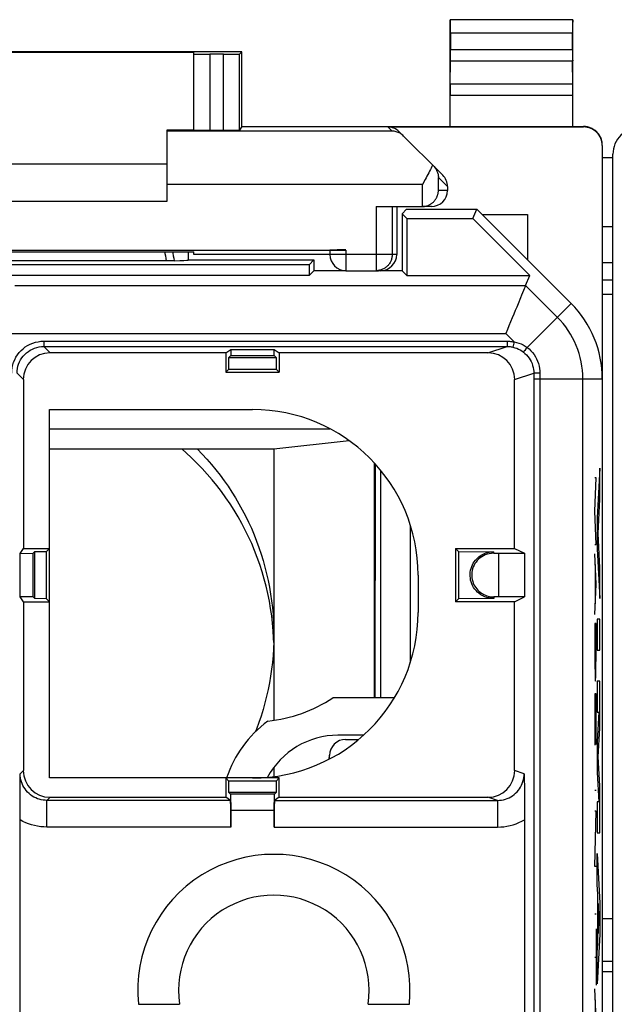
# Model space of a CAD drawing. Units: millimetres. Extents: x -20.5 to 24.3, y -24.5 to 24.5.
# Drawn here: x -9.1 to 2, y 6 to 24.4 of the extents above; entities that cross this region are included whole.
import ezdxf

# ---------------------------------------------------------------- set-up
doc = ezdxf.new("R2010")
doc.units = ezdxf.units.MM
doc.header["$LTSCALE"] = 16.335
for name, color, linetype in [('218140000', 7, 'CONTINUOUS'), ('218140080', 7, 'CONTINUOUS'), ('268', 7, 'CONTINUOUS'), ('284', 7, 'CONTINUOUS'), ('ASSI', 7, 'CONTINUOUS'), ('RACCORDO', 7, 'CONTINUOUS')]:
    doc.layers.add(name, color=color, linetype=linetype)

msp = doc.modelspace()

# ---------------------------------------------------------------- linework, layer by layer
at = {"layer": '218140000', "color": 7, "linetype": 'CONTINUOUS'}
for p, q in [((-1.925, 20.764), (-1.839, 20.85)), ((-1.839, 20.85), (-0.525, 20.85)), ((-0.597, 20.675), (-0.525, 20.85)), ((1.239, 19.086), (-0.525, 20.85)), ((-1.925, 20.764), (-1.925, 19.7)), ((-1.836, 20.675), (-1.925, 20.764)), ((-1.836, 20.675), (-1.836, 19.611)), ((-1.836, 20.675), (-0.597, 20.675)), ((0.467, 19.611), (-0.597, 20.675)), ((-5.928, 20.053), (-5.928, 19.897)), ((-5.925, 19.9), (-5.925, 20.053)), ((-3.664, 19.811), (-14.986, 19.811)), ((-6.324, 19.885), (-12.326, 19.885)), ((-6.287, 19.885), (-6.324, 19.885)), ((-6.252, 19.886), (-6.287, 19.885)), ((-6.22, 19.886), (-6.252, 19.886)), ((-6.191, 19.886), (-6.22, 19.886)), ((-5.925, 19.9), (-5.928, 19.897)), ((-5.925, 19.9), (-3.575, 19.9)), ((-3.575, 19.9), (-3.664, 19.811)), ((-3.664, 19.811), (-3.664, 19.611)), ((-3.575, 19.9), (-3.575, 19.7)), ((-3.664, 19.611), (-14.986, 19.611)), ((-3.575, 19.7), (-3.664, 19.611)), ((-2.975, 19.7), (-3.575, 19.7)), ((-1.925, 19.7), (-2.368, 19.7)), ((-1.925, 19.7), (-1.836, 19.611)), ((-1.836, 19.611), (0.467, 19.611)), ((0.389, 19.422), (0.467, 19.611)), ((-8.634, 18.279), (0.043, 18.279)), ((-5.225, 18.161), (-8.516, 18.161)), ((-5.225, 18.161), (-5.132, 18.222)), ((-5.225, 18.161), (-5.225, 17.8)), ((-5.168, 17.857), (-5.166, 18.075)), ((-5.166, 18.075), (-5.132, 18.109)), ((-5.166, 18.075), (-4.284, 18.075)), ((-5.132, 18.222), (-5.132, 18.109)), ((-5.132, 18.222), (-4.318, 18.222)), ((-5.132, 18.109), (-4.318, 18.109)), ((-4.318, 18.109), (-4.318, 18.222)), ((-4.318, 18.222), (-4.225, 18.161)), ((-4.318, 18.109), (-4.284, 18.075)), ((-4.284, 18.075), (-4.282, 17.857)), ((-4.225, 18.161), (-4.225, 17.8)), ((-0.316, 18.161), (-4.225, 18.161)), ((-5.168, 17.857), (-5.225, 17.8)), ((-5.225, 17.8), (-4.225, 17.8)), ((-5.168, 17.857), (-4.282, 17.857)), ((-4.282, 17.857), (-4.225, 17.8)), ((-9.016, 17.661), (-9.016, 14.5)), ((0.184, 14.5), (0.184, 17.661)), ((1.825, 17.672), (1.825, -17.672)), ((-8.525, 10.2), (-8.525, 17.1)), ((-8.525, 17.1), (-4.725, 17.1)), ((-9.078, 14.406), (-9.016, 14.5)), ((-9.078, 14.406), (-8.832, 14.409)), ((-9.078, 13.594), (-9.078, 14.406)), ((-9.016, 14.5), (-8.525, 14.5)), ((-8.832, 14.409), (-8.8, 14.441)), ((-8.832, 13.591), (-8.832, 14.409)), ((-8.8, 14.441), (-8.582, 14.443)), ((-8.8, 13.559), (-8.8, 14.441)), ((-8.582, 14.443), (-8.525, 14.5)), ((-8.582, 13.557), (-8.582, 14.443)), ((-0.925, 14.5), (-0.925, 13.5)), ((-0.868, 14.443), (-0.925, 14.5)), ((-0.925, 14.5), (0.184, 14.5)), ((-0.868, 14.443), (-0.868, 13.557)), ((-0.868, 14.443), (-0.209, 14.437)), ((-0.209, 14.407), (-0.116, 14.407)), ((-0.116, 14.407), (-0.116, 13.593)), ((-0.116, 14.407), (0.37, 14.407)), ((0.184, 14.5), (0.37, 14.407)), ((0.37, 14.407), (0.37, 13.593)), ((-1.625, 14), (-1.625, 13.3)), ((-9.016, 13.5), (-9.078, 13.594)), ((-8.832, 13.591), (-9.078, 13.594)), ((-9.016, 13.5), (-9.016, 10.339)), ((-9.016, 13.5), (-8.525, 13.5)), ((-8.8, 13.559), (-8.832, 13.591)), ((-8.582, 13.557), (-8.8, 13.559)), ((-8.582, 13.557), (-8.525, 13.5)), ((-0.868, 13.557), (-0.925, 13.5)), ((0.184, 13.5), (-0.925, 13.5)), ((-0.209, 13.563), (-0.868, 13.557)), ((-0.116, 13.593), (-0.209, 13.593)), ((0.37, 13.593), (-0.116, 13.593)), ((0.184, 13.5), (0.37, 13.593)), ((0.184, 10.339), (0.184, 13.5)), ((-9.076, 9.993), (-9.075, 10.165)), ((-9.075, 10.165), (-9.075, 10.28)), ((-4.225, 10.2), (-8.525, 10.2)), ((-5.225, 10.2), (-5.225, 9.839)), ((-5.168, 10.143), (-5.225, 10.2)), ((-5.166, 9.925), (-5.168, 10.143)), ((-4.282, 10.143), (-5.168, 10.143)), ((-4.282, 10.143), (-4.284, 9.925)), ((-4.282, 10.143), (-4.225, 10.2)), ((-4.225, 9.839), (-4.225, 10.2)), ((0.362, 10.28), (0.364, 10.161)), ((0.364, 10.161), (0.366, 10.051)), ((-9.077, 9.877), (-9.076, 9.993)), ((0.366, 10.051), (0.367, 9.979)), ((0.367, 9.979), (0.368, 9.905)), ((-9.077, 9.759), (-9.077, 9.877)), ((-5.136, 9.78), (-8.575, 9.78)), ((-8.516, 9.839), (-5.225, 9.839)), ((-5.136, 9.78), (-5.225, 9.839)), ((-5.134, 9.894), (-5.166, 9.925)), ((-4.284, 9.925), (-5.166, 9.925)), ((-5.134, 9.894), (-5.132, 9.591)), ((-4.316, 9.894), (-5.134, 9.894)), ((-4.318, 9.591), (-4.316, 9.894)), ((-4.284, 9.925), (-4.316, 9.894)), ((-4.225, 9.839), (-4.314, 9.78)), ((-4.314, 9.78), (-0.138, 9.78)), ((-4.225, 9.839), (-0.316, 9.839)), ((0.368, 9.905), (0.368, 9.826)), ((0.368, 9.826), (0.369, 9.742)), ((-9.077, 9.641), (-9.077, 9.759)), ((-9.077, 9.527), (-9.077, 9.641)), ((-5.132, 9.591), (-5.132, 9.28)), ((-4.318, 9.591), (-5.132, 9.591)), ((-4.318, 9.28), (-4.318, 9.591)), ((0.369, 9.742), (0.37, 9.653)), ((0.37, 9.653), (0.37, 9.561)), ((-9.077, -5.725), (-9.077, 9.527)), ((0.37, 9.561), (0.37, 9.467)), ((0.37, 9.467), (0.37, -5.426)), ((-6.862, 5.965), (-6.092, 5.965)), ((-2.558, 5.965), (-1.788, 5.965))]:
    msp.add_line(p, q, dxfattribs=at)
at = {"layer": '218140000', "color": 250, "linetype": 'CONTINUOUS'}
for p, q in [((-9.173, 19.422), (0.389, 19.422)), ((0.982, 18.829), (0.389, 19.422)), ((0.417, 18.263), (1.239, 19.086)), ((-9.468, 18.522), (0.016, 18.522)), ((0.173, 18.365), (0.016, 18.522)), ((-8.634, 18.379), (-8.634, 18.279)), ((-8.634, 18.379), (0.043, 18.379)), ((-8.634, 18.279), (-8.516, 18.161)), ((-0.316, 18.161), (0.043, 18.279)), ((0.043, 18.379), (0.043, 18.279)), ((0.173, 18.365), (0.152, 18.268)), ((0.417, 18.263), (0.394, 18.234)), ((-9.134, 17.779), (-9.016, 17.661)), ((0.184, 17.661), (0.543, 17.78)), ((0.543, 17.78), (0.543, 17.672)), ((0.6, 17.781), (0.57, 17.78)), ((0.654, 17.725), (0.653, 17.689)), ((0.654, 17.781), (0.654, 17.725)), ((0.543, 17.672), (0.543, -5.598)), ((0.543, 17.672), (1.825, 17.672)), ((0.653, 17.689), (0.653, -5.598)), ((1.462, -11.118), (1.462, 17.672)), ((-0.209, 14.407), (-0.209, 14.437)), ((-0.209, 13.593), (-0.209, 13.563)), ((-9.075, 10.28), (-9.016, 10.339)), ((0.362, 10.28), (0.184, 10.339)), ((-8.575, 9.78), (-8.516, 9.839)), ((-8.575, 9.28), (-8.575, 9.78)), ((-0.138, 9.78), (-0.316, 9.839)), ((-0.138, 9.78), (-0.138, 9.28)), ((-5.132, 9.28), (-8.575, 9.28)), ((-4.318, 9.28), (-0.138, 9.28))]:
    msp.add_line(p, q, dxfattribs=at)
for points in [[(-6.371, 20.053), (-6.365, 20.02), (-6.357, 19.975), (-6.35, 19.93), (-6.343, 19.885)], [(-6.225, 20.053), (-6.219, 20.026), (-6.21, 19.979), (-6.2, 19.933), (-6.191, 19.886)], [(-9.234, 17.779), (-9.232, 17.832), (-9.225, 17.884), (-9.214, 17.934), (-9.198, 17.984), (-9.178, 18.033), (-9.154, 18.079), (-9.126, 18.123), (-9.094, 18.165), (-9.059, 18.204), (-9.02, 18.239), (-8.979, 18.271), (-8.935, 18.299), (-8.888, 18.323), (-8.84, 18.343), (-8.79, 18.359), (-8.739, 18.37), (-8.687, 18.377), (-8.634, 18.379)], [(-9.134, 17.779), (-9.133, 17.823), (-9.127, 17.866), (-9.117, 17.909), (-9.104, 17.951), (-9.088, 17.991), (-9.067, 18.03), (-9.044, 18.066), (-9.017, 18.101), (-8.988, 18.133), (-8.956, 18.163), (-8.921, 18.189), (-8.885, 18.212), (-8.846, 18.233), (-8.806, 18.249), (-8.764, 18.262), (-8.721, 18.272), (-8.678, 18.278), (-8.634, 18.279)], [(0.043, 18.379), (0.065, 18.379), (0.087, 18.378), (0.108, 18.376), (0.13, 18.373), (0.152, 18.37), (0.173, 18.365)], [(0.043, 18.279), (0.061, 18.279), (0.08, 18.278), (0.098, 18.277), (0.116, 18.274), (0.134, 18.271), (0.152, 18.268)], [(0.152, 18.268), (0.187, 18.258), (0.222, 18.247), (0.255, 18.232), (0.288, 18.216), (0.318, 18.197), (0.348, 18.176)], [(0.173, 18.365), (0.218, 18.356), (0.262, 18.343), (0.303, 18.328), (0.343, 18.309), (0.38, 18.288), (0.417, 18.263)], [(0.417, 18.263), (0.453, 18.234), (0.487, 18.201), (0.519, 18.166), (0.547, 18.128), (0.573, 18.089), (0.595, 18.047), (0.614, 18.004), (0.629, 17.959), (0.641, 17.914), (0.649, 17.869), (0.653, 17.825), (0.654, 17.781)], [(0.394, 18.234), (0.374, 18.208), (0.365, 18.197), (0.358, 18.188), (0.353, 18.181), (0.349, 18.177), (0.348, 18.176)], [(0.348, 18.176), (0.377, 18.151), (0.405, 18.124), (0.431, 18.095), (0.454, 18.064), (0.475, 18.032), (0.493, 17.998), (0.509, 17.962), (0.521, 17.925), (0.531, 17.889), (0.538, 17.852), (0.542, 17.815), (0.543, 17.78)], [(0.57, 17.78), (0.559, 17.78), (0.551, 17.78), (0.545, 17.78), (0.543, 17.78)], [(0.654, 17.781), (0.636, 17.781), (0.6, 17.781)], [(-8.575, 9.78), (-8.61, 9.782), (-8.646, 9.786), (-8.682, 9.792), (-8.717, 9.801), (-8.751, 9.812), (-8.784, 9.826), (-8.817, 9.843), (-8.849, 9.862), (-8.879, 9.884), (-8.909, 9.908), (-8.936, 9.935), (-8.961, 9.963), (-8.984, 9.994), (-9.005, 10.026), (-9.023, 10.059), (-9.039, 10.094), (-9.052, 10.13), (-9.062, 10.167), (-9.069, 10.204), (-9.073, 10.242), (-9.075, 10.28)], [(-0.138, 9.78), (-0.1, 9.782), (-0.063, 9.786), (-0.026, 9.793), (0.01, 9.803), (0.045, 9.815), (0.079, 9.83), (0.112, 9.848), (0.144, 9.867), (0.174, 9.89), (0.202, 9.914), (0.228, 9.94), (0.253, 9.969), (0.275, 9.999), (0.295, 10.03), (0.312, 10.063), (0.327, 10.098), (0.34, 10.133), (0.349, 10.169), (0.356, 10.206), (0.36, 10.243), (0.362, 10.28)], [(-8.575, 9.28), (-8.633, 9.282), (-8.691, 9.287), (-8.748, 9.296), (-8.805, 9.307), (-8.862, 9.322), (-8.917, 9.341), (-8.971, 9.363), (-9.025, 9.388), (-9.077, 9.416)], [(-0.138, 9.28), (-0.078, 9.282), (-0.018, 9.288), (0.04, 9.297), (0.098, 9.309), (0.155, 9.324), (0.211, 9.343), (0.265, 9.365), (0.319, 9.391), (0.37, 9.419)]]:
    msp.add_lwpolyline(points, dxfattribs=at)
at = {"layer": '218140000', "color": 7, "linetype": 'CONTINUOUS'}
for points in [[(0.389, 19.422), (0.387, 19.417), (0.382, 19.404), (0.374, 19.385), (0.363, 19.359), (0.349, 19.326), (0.315, 19.243)], [(0.315, 19.243), (0.294, 19.193), (0.248, 19.081)], [(0.248, 19.081), (0.222, 19.019), (0.195, 18.953), (0.166, 18.885), (0.138, 18.815), (0.108, 18.743), (0.077, 18.67), (0.047, 18.596), (0.016, 18.522)], [(-0.209, 13.563), (-0.254, 13.566), (-0.297, 13.572), (-0.338, 13.582), (-0.377, 13.595), (-0.414, 13.612), (-0.449, 13.632), (-0.481, 13.655), (-0.511, 13.68), (-0.538, 13.708), (-0.562, 13.738), (-0.584, 13.77), (-0.603, 13.803), (-0.618, 13.837), (-0.631, 13.871), (-0.64, 13.907), (-0.646, 13.943), (-0.65, 13.979), (-0.65, 14.015), (-0.647, 14.052), (-0.641, 14.089), (-0.632, 14.124), (-0.62, 14.158), (-0.606, 14.19), (-0.59, 14.221), (-0.572, 14.249), (-0.552, 14.276), (-0.531, 14.3), (-0.508, 14.323), (-0.484, 14.343), (-0.459, 14.361), (-0.433, 14.378), (-0.406, 14.392), (-0.379, 14.404), (-0.351, 14.415), (-0.323, 14.423), (-0.294, 14.429), (-0.266, 14.434), (-0.238, 14.436), (-0.209, 14.437)], [(-0.209, 14.407), (-0.251, 14.405), (-0.292, 14.399), (-0.33, 14.39), (-0.366, 14.377), (-0.401, 14.361), (-0.433, 14.343), (-0.463, 14.321), (-0.491, 14.298), (-0.516, 14.272), (-0.539, 14.244), (-0.56, 14.214), (-0.577, 14.183), (-0.591, 14.151), (-0.603, 14.118), (-0.611, 14.085), (-0.617, 14.051), (-0.62, 14.017), (-0.62, 13.983), (-0.617, 13.948), (-0.611, 13.914), (-0.602, 13.88), (-0.591, 13.849), (-0.578, 13.819), (-0.562, 13.79), (-0.545, 13.764), (-0.526, 13.74), (-0.506, 13.717), (-0.485, 13.697), (-0.463, 13.678), (-0.439, 13.661), (-0.415, 13.646), (-0.391, 13.633), (-0.365, 13.622), (-0.34, 13.613), (-0.314, 13.605), (-0.288, 13.6), (-0.262, 13.595), (-0.236, 13.593), (-0.209, 13.593)]]:
    msp.add_lwpolyline(points, dxfattribs=at)
for centre, radius, start, end in [((-0.175, 17.672), 2, 0, 45), ((-4.725, 14), 3.1, 0, 90), ((-4.725, 13.3), 3.1, 270, 360), ((-4.325, 6.22), 2.55, 354.2608, 185.7392), ((-4.325, 6.22), 1.785, 351.7868, 188.2132)]:
    msp.add_arc(centre, radius, start, end, dxfattribs=at)
at = {"layer": '218140000', "color": 250, "linetype": 'CONTINUOUS'}
msp.add_arc((-0.175, 17.672), 1.637, 0, 45, dxfattribs=at)
at = {"layer": '218140000', "color": 7, "linetype": 'CONTINUOUS'}
for centre, major_axis, ratio, start_param, end_param in [((-6.925, 19.898), (1, 0), 0.017453, -0.74672, -0.080338), ((-8.516, 17.661), (0.354, -0.354), 0.999967, 2.356211, 3.926974), ((-0.316, 17.661), (0.475, 0.157), 0.999831, -0.31867, 1.252025), ((-8.516, 10.339), (0.354, 0.354), 0.999967, 2.356211, 3.926974), ((-0.316, 10.339), (-0.475, 0.157), 0.999831, 1.889567, 3.460263), ((-5.136, 9.28), (0, 0.5), 0.008727, -1.570796, -0.00576), ((-4.314, 9.28), (0, 0.5), 0.008727, 0.00576, 1.570796)]:
    msp.add_ellipse(centre, major_axis=major_axis, ratio=ratio, start_param=start_param, end_param=end_param, dxfattribs=at)
at = {"layer": '218140080', "color": 7, "linetype": 'CONTINUOUS'}
for p, q in [((-1.925, 20.764), (-1.839, 20.85)), ((-1.839, 20.85), (-0.525, 20.85)), ((-0.597, 20.675), (-0.525, 20.85)), ((1.239, 19.086), (-0.525, 20.85)), ((-1.925, 20.764), (-1.925, 19.7)), ((-1.836, 20.675), (-1.925, 20.764)), ((-1.836, 20.675), (-1.836, 19.611)), ((-1.836, 20.675), (-0.597, 20.675)), ((0.467, 19.611), (-0.597, 20.675)), ((-5.928, 20.053), (-5.928, 19.897)), ((-5.925, 19.9), (-5.925, 20.053)), ((-3.664, 19.811), (-14.986, 19.811)), ((-6.324, 19.885), (-12.326, 19.885)), ((-6.287, 19.885), (-6.324, 19.885)), ((-6.252, 19.886), (-6.287, 19.885)), ((-6.22, 19.886), (-6.252, 19.886)), ((-6.191, 19.886), (-6.22, 19.886)), ((-5.925, 19.9), (-5.928, 19.897)), ((-5.925, 19.9), (-3.575, 19.9)), ((-3.575, 19.9), (-3.664, 19.811)), ((-3.664, 19.811), (-3.664, 19.611)), ((-3.575, 19.9), (-3.575, 19.7)), ((-3.664, 19.611), (-14.986, 19.611)), ((-3.575, 19.7), (-3.664, 19.611)), ((-2.975, 19.7), (-3.575, 19.7)), ((-1.925, 19.7), (-2.368, 19.7)), ((-1.925, 19.7), (-1.836, 19.611)), ((-1.836, 19.611), (0.467, 19.611)), ((0.389, 19.422), (0.467, 19.611)), ((-8.634, 18.279), (0.043, 18.279)), ((-5.225, 18.161), (-8.516, 18.161)), ((-5.225, 18.161), (-5.132, 18.222)), ((-5.225, 18.161), (-5.225, 17.8)), ((-5.168, 17.857), (-5.166, 18.075)), ((-5.166, 18.075), (-5.132, 18.109)), ((-5.166, 18.075), (-4.284, 18.075)), ((-5.132, 18.222), (-5.132, 18.109)), ((-5.132, 18.222), (-4.318, 18.222)), ((-5.132, 18.109), (-4.318, 18.109)), ((-4.318, 18.109), (-4.318, 18.222)), ((-4.318, 18.222), (-4.225, 18.161)), ((-4.318, 18.109), (-4.284, 18.075)), ((-4.284, 18.075), (-4.282, 17.857)), ((-4.225, 18.161), (-4.225, 17.8)), ((-0.316, 18.161), (-4.225, 18.161)), ((-5.168, 17.857), (-5.225, 17.8)), ((-5.225, 17.8), (-4.225, 17.8)), ((-5.168, 17.857), (-4.282, 17.857)), ((-4.282, 17.857), (-4.225, 17.8)), ((-9.016, 17.661), (-9.016, 14.5)), ((0.184, 14.5), (0.184, 17.661)), ((1.825, 17.672), (1.825, -17.672)), ((-8.525, 10.2), (-8.525, 17.1)), ((-8.525, 17.1), (-4.725, 17.1)), ((-9.078, 14.406), (-9.016, 14.5)), ((-9.078, 14.406), (-8.832, 14.409)), ((-9.078, 13.594), (-9.078, 14.406)), ((-9.016, 14.5), (-8.525, 14.5)), ((-8.832, 14.409), (-8.8, 14.441)), ((-8.832, 13.591), (-8.832, 14.409)), ((-8.8, 14.441), (-8.582, 14.443)), ((-8.8, 13.559), (-8.8, 14.441)), ((-8.582, 14.443), (-8.525, 14.5)), ((-8.582, 13.557), (-8.582, 14.443)), ((-0.925, 14.5), (-0.925, 13.5)), ((-0.868, 14.443), (-0.925, 14.5)), ((-0.925, 14.5), (0.184, 14.5)), ((-0.868, 14.443), (-0.868, 13.557)), ((-0.868, 14.443), (-0.209, 14.437)), ((-0.209, 14.407), (-0.116, 14.407)), ((-0.116, 14.407), (-0.116, 13.593)), ((-0.116, 14.407), (0.37, 14.407)), ((0.184, 14.5), (0.37, 14.407)), ((0.37, 14.407), (0.37, 13.593)), ((-1.625, 14), (-1.625, 13.3)), ((-9.016, 13.5), (-9.078, 13.594)), ((-8.832, 13.591), (-9.078, 13.594)), ((-9.016, 13.5), (-9.016, 10.339)), ((-9.016, 13.5), (-8.525, 13.5)), ((-8.8, 13.559), (-8.832, 13.591)), ((-8.582, 13.557), (-8.8, 13.559)), ((-8.582, 13.557), (-8.525, 13.5)), ((-0.868, 13.557), (-0.925, 13.5)), ((0.184, 13.5), (-0.925, 13.5)), ((-0.209, 13.563), (-0.868, 13.557)), ((-0.116, 13.593), (-0.209, 13.593)), ((0.37, 13.593), (-0.116, 13.593)), ((0.184, 13.5), (0.37, 13.593)), ((0.184, 10.339), (0.184, 13.5)), ((-9.076, 9.993), (-9.075, 10.165)), ((-9.075, 10.165), (-9.075, 10.28)), ((-4.225, 10.2), (-8.525, 10.2)), ((-5.225, 10.2), (-5.225, 9.839)), ((-5.168, 10.143), (-5.225, 10.2)), ((-5.166, 9.925), (-5.168, 10.143)), ((-4.282, 10.143), (-5.168, 10.143)), ((-4.282, 10.143), (-4.284, 9.925)), ((-4.282, 10.143), (-4.225, 10.2)), ((-4.225, 9.839), (-4.225, 10.2)), ((0.362, 10.28), (0.364, 10.161)), ((0.364, 10.161), (0.366, 10.051)), ((-9.077, 9.877), (-9.076, 9.993)), ((0.366, 10.051), (0.367, 9.979)), ((0.367, 9.979), (0.368, 9.905)), ((-9.077, 9.759), (-9.077, 9.877)), ((-5.136, 9.78), (-8.575, 9.78)), ((-8.516, 9.839), (-5.225, 9.839)), ((-5.136, 9.78), (-5.225, 9.839)), ((-5.134, 9.894), (-5.166, 9.925)), ((-4.284, 9.925), (-5.166, 9.925)), ((-5.134, 9.894), (-5.132, 9.591)), ((-4.316, 9.894), (-5.134, 9.894)), ((-4.318, 9.591), (-4.316, 9.894)), ((-4.284, 9.925), (-4.316, 9.894)), ((-4.225, 9.839), (-4.314, 9.78)), ((-4.314, 9.78), (-0.138, 9.78)), ((-4.225, 9.839), (-0.316, 9.839)), ((0.368, 9.905), (0.368, 9.826)), ((0.368, 9.826), (0.369, 9.742)), ((-9.077, 9.641), (-9.077, 9.759)), ((-9.077, 9.527), (-9.077, 9.641)), ((-5.132, 9.591), (-5.132, 9.28)), ((-4.318, 9.591), (-5.132, 9.591)), ((-4.318, 9.28), (-4.318, 9.591)), ((0.369, 9.742), (0.37, 9.653)), ((0.37, 9.653), (0.37, 9.561)), ((-9.077, -5.725), (-9.077, 9.527)), ((0.37, 9.561), (0.37, 9.467)), ((0.37, 9.467), (0.37, -5.426)), ((-6.862, 5.965), (-6.092, 5.965)), ((-2.558, 5.965), (-1.788, 5.965))]:
    msp.add_line(p, q, dxfattribs=at)
at = {"layer": '218140080', "color": 250, "linetype": 'CONTINUOUS'}
for p, q in [((-9.173, 19.422), (0.389, 19.422)), ((0.982, 18.829), (0.389, 19.422)), ((0.417, 18.263), (1.239, 19.086)), ((-9.468, 18.522), (0.016, 18.522)), ((0.173, 18.365), (0.016, 18.522)), ((-8.634, 18.379), (-8.634, 18.279)), ((-8.634, 18.379), (0.043, 18.379)), ((-8.634, 18.279), (-8.516, 18.161)), ((-0.316, 18.161), (0.043, 18.279)), ((0.043, 18.379), (0.043, 18.279)), ((0.173, 18.365), (0.152, 18.268)), ((0.417, 18.263), (0.394, 18.234)), ((-9.134, 17.779), (-9.016, 17.661)), ((0.184, 17.661), (0.543, 17.78)), ((0.543, 17.78), (0.543, 17.672)), ((0.6, 17.781), (0.57, 17.78)), ((0.654, 17.725), (0.653, 17.689)), ((0.654, 17.781), (0.654, 17.725)), ((0.543, 17.672), (0.543, -5.598)), ((0.543, 17.672), (1.825, 17.672)), ((0.653, 17.689), (0.653, -5.598)), ((1.462, -11.118), (1.462, 17.672)), ((1.78, 16), (1.729, 15.069)), ((1.78, 15.42), (1.78, 16)), ((1.685, 15.197), (1.708, 15.82)), ((1.708, 15.82), (1.685, 15.82)), ((1.745, 14.779), (1.78, 15.42)), ((1.708, 14.574), (1.685, 15.197)), ((1.729, 15.069), (1.729, 14.489)), ((1.78, 14.138), (1.745, 14.779)), ((1.685, 14.574), (1.708, 14.574)), ((-0.209, 14.407), (-0.209, 14.437)), ((1.708, 13.83), (1.685, 14.4)), ((1.729, 14.489), (1.78, 13.558)), ((1.693, 14.197), (1.693, 13.464)), ((1.78, 13.558), (1.78, 14.138)), ((1.685, 13.26), (1.708, 13.83)), ((-0.209, 13.593), (-0.209, 13.563)), ((1.729, 13.171), (1.729, 12.591)), ((1.78, 13.171), (1.729, 13.171)), ((1.78, 12.591), (1.78, 13.171)), ((1.685, 13.09), (1.685, 12.66)), ((1.708, 13.09), (1.685, 13.09)), ((1.708, 12.66), (1.708, 13.09)), ((1.729, 12.591), (1.78, 12.591)), ((1.729, 12.011), (1.729, 11.431)), ((1.78, 12.011), (1.729, 12.011)), ((1.78, 11.134), (1.78, 12.011)), ((1.685, 11.773), (1.685, 10.814)), ((1.708, 11.773), (1.685, 11.773)), ((1.697, 11.773), (1.697, 10.893)), ((1.708, 10.826), (1.708, 11.773)), ((1.762, 11.431), (1.729, 10.883)), ((1.729, 11.431), (1.762, 11.431)), ((1.747, 10.593), (1.78, 11.134)), ((1.729, 10.883), (1.729, 10.303)), ((1.78, 10.051), (1.747, 10.593)), ((-9.075, 10.28), (-9.016, 10.339)), ((0.362, 10.28), (0.184, 10.339)), ((1.729, 10.303), (1.762, 9.754)), ((1.708, 9.965), (1.685, 9.965)), ((1.78, 9.174), (1.78, 10.051)), ((-8.575, 9.78), (-8.516, 9.839)), ((-8.575, 9.28), (-8.575, 9.78)), ((-0.138, 9.78), (-0.316, 9.839)), ((-0.138, 9.78), (-0.138, 9.28)), ((1.729, 9.754), (1.729, 9.174)), ((1.762, 9.754), (1.729, 9.754)), ((1.685, 8.545), (1.708, 9.577)), ((1.708, 9.577), (1.685, 9.577)), ((-5.132, 9.28), (-8.575, 9.28)), ((-4.318, 9.28), (-0.138, 9.28)), ((1.729, 9.174), (1.78, 9.174)), ((1.729, 8.787), (1.78, 7.856)), ((1.729, 8.207), (1.729, 8.787)), ((1.708, 8.545), (1.685, 8.545)), ((1.739, 8.024), (1.729, 8.207)), ((1.739, 7.108), (1.739, 8.024)), ((1.764, 7.566), (1.749, 7.847)), ((1.749, 7.847), (1.749, 7.285)), ((1.78, 7.856), (1.78, 7.276)), ((1.708, 7.651), (1.685, 7.651)), ((1.749, 7.285), (1.764, 7.566)), ((1.708, 7.375), (1.708, 6.32)), ((1.78, 7.276), (1.729, 6.345)), ((1.729, 6.925), (1.739, 7.108)), ((1.685, 6.847), (1.708, 6.847)), ((1.729, 6.345), (1.729, 6.925)), ((1.708, 5.68), (1.685, 6.251)), ((1.694, 6.044), (1.694, 5.317))]:
    msp.add_line(p, q, dxfattribs=at)
for points in [[(-6.371, 20.053), (-6.365, 20.02), (-6.357, 19.975), (-6.35, 19.93), (-6.343, 19.885)], [(-6.225, 20.053), (-6.219, 20.026), (-6.21, 19.979), (-6.2, 19.933), (-6.191, 19.886)], [(-9.234, 17.779), (-9.232, 17.832), (-9.225, 17.884), (-9.214, 17.934), (-9.198, 17.984), (-9.178, 18.033), (-9.154, 18.079), (-9.126, 18.123), (-9.094, 18.165), (-9.059, 18.204), (-9.02, 18.239), (-8.979, 18.271), (-8.935, 18.299), (-8.888, 18.323), (-8.84, 18.343), (-8.79, 18.359), (-8.739, 18.37), (-8.687, 18.377), (-8.634, 18.379)], [(-9.134, 17.779), (-9.133, 17.823), (-9.127, 17.866), (-9.117, 17.909), (-9.104, 17.951), (-9.088, 17.991), (-9.067, 18.03), (-9.044, 18.066), (-9.017, 18.101), (-8.988, 18.133), (-8.956, 18.163), (-8.921, 18.189), (-8.885, 18.212), (-8.846, 18.233), (-8.806, 18.249), (-8.764, 18.262), (-8.721, 18.272), (-8.678, 18.278), (-8.634, 18.279)], [(0.043, 18.379), (0.065, 18.379), (0.087, 18.378), (0.108, 18.376), (0.13, 18.373), (0.152, 18.37), (0.173, 18.365)], [(0.043, 18.279), (0.061, 18.279), (0.08, 18.278), (0.098, 18.277), (0.116, 18.274), (0.134, 18.271), (0.152, 18.268)], [(0.152, 18.268), (0.187, 18.258), (0.222, 18.247), (0.255, 18.232), (0.288, 18.216), (0.318, 18.197), (0.348, 18.176)], [(0.173, 18.365), (0.218, 18.356), (0.262, 18.343), (0.303, 18.328), (0.343, 18.309), (0.38, 18.288), (0.417, 18.263)], [(0.417, 18.263), (0.453, 18.234), (0.487, 18.201), (0.519, 18.166), (0.547, 18.128), (0.573, 18.089), (0.595, 18.047), (0.614, 18.004), (0.629, 17.959), (0.641, 17.914), (0.649, 17.869), (0.653, 17.825), (0.654, 17.781)], [(0.394, 18.234), (0.374, 18.208), (0.365, 18.197), (0.358, 18.188), (0.353, 18.181), (0.349, 18.177), (0.348, 18.176)], [(0.348, 18.176), (0.377, 18.151), (0.405, 18.124), (0.431, 18.095), (0.454, 18.064), (0.475, 18.032), (0.493, 17.998), (0.509, 17.962), (0.521, 17.925), (0.531, 17.889), (0.538, 17.852), (0.542, 17.815), (0.543, 17.78)], [(0.57, 17.78), (0.559, 17.78), (0.551, 17.78), (0.545, 17.78), (0.543, 17.78)], [(0.654, 17.781), (0.636, 17.781), (0.6, 17.781)], [(-8.575, 9.78), (-8.61, 9.782), (-8.646, 9.786), (-8.682, 9.792), (-8.717, 9.801), (-8.751, 9.812), (-8.784, 9.826), (-8.817, 9.843), (-8.849, 9.862), (-8.879, 9.884), (-8.909, 9.908), (-8.936, 9.935), (-8.961, 9.963), (-8.984, 9.994), (-9.005, 10.026), (-9.023, 10.059), (-9.039, 10.094), (-9.052, 10.13), (-9.062, 10.167), (-9.069, 10.204), (-9.073, 10.242), (-9.075, 10.28)], [(-0.138, 9.78), (-0.1, 9.782), (-0.063, 9.786), (-0.026, 9.793), (0.01, 9.803), (0.045, 9.815), (0.079, 9.83), (0.112, 9.848), (0.144, 9.867), (0.174, 9.89), (0.202, 9.914), (0.228, 9.94), (0.253, 9.969), (0.275, 9.999), (0.295, 10.03), (0.312, 10.063), (0.327, 10.098), (0.34, 10.133), (0.349, 10.169), (0.356, 10.206), (0.36, 10.243), (0.362, 10.28)], [(-8.575, 9.28), (-8.633, 9.282), (-8.691, 9.287), (-8.748, 9.296), (-8.805, 9.307), (-8.862, 9.322), (-8.917, 9.341), (-8.971, 9.363), (-9.025, 9.388), (-9.077, 9.416)], [(-0.138, 9.28), (-0.078, 9.282), (-0.018, 9.288), (0.04, 9.297), (0.098, 9.309), (0.155, 9.324), (0.211, 9.343), (0.265, 9.365), (0.319, 9.391), (0.37, 9.419)]]:
    msp.add_lwpolyline(points, dxfattribs=at)
at = {"layer": '218140080', "color": 7, "linetype": 'CONTINUOUS'}
for points in [[(0.389, 19.422), (0.387, 19.417), (0.382, 19.404), (0.374, 19.385), (0.363, 19.359), (0.349, 19.326), (0.315, 19.243)], [(0.315, 19.243), (0.294, 19.193), (0.248, 19.081)], [(0.248, 19.081), (0.222, 19.019), (0.195, 18.953), (0.166, 18.885), (0.138, 18.815), (0.108, 18.743), (0.077, 18.67), (0.047, 18.596), (0.016, 18.522)], [(-0.209, 13.563), (-0.254, 13.566), (-0.297, 13.572), (-0.338, 13.582), (-0.377, 13.595), (-0.414, 13.612), (-0.449, 13.632), (-0.481, 13.655), (-0.511, 13.68), (-0.538, 13.708), (-0.562, 13.738), (-0.584, 13.77), (-0.603, 13.803), (-0.618, 13.837), (-0.631, 13.871), (-0.64, 13.907), (-0.646, 13.943), (-0.65, 13.979), (-0.65, 14.015), (-0.647, 14.052), (-0.641, 14.089), (-0.632, 14.124), (-0.62, 14.158), (-0.606, 14.19), (-0.59, 14.221), (-0.572, 14.249), (-0.552, 14.276), (-0.531, 14.3), (-0.508, 14.323), (-0.484, 14.343), (-0.459, 14.361), (-0.433, 14.378), (-0.406, 14.392), (-0.379, 14.404), (-0.351, 14.415), (-0.323, 14.423), (-0.294, 14.429), (-0.266, 14.434), (-0.238, 14.436), (-0.209, 14.437)], [(-0.209, 14.407), (-0.251, 14.405), (-0.292, 14.399), (-0.33, 14.39), (-0.366, 14.377), (-0.401, 14.361), (-0.433, 14.343), (-0.463, 14.321), (-0.491, 14.298), (-0.516, 14.272), (-0.539, 14.244), (-0.56, 14.214), (-0.577, 14.183), (-0.591, 14.151), (-0.603, 14.118), (-0.611, 14.085), (-0.617, 14.051), (-0.62, 14.017), (-0.62, 13.983), (-0.617, 13.948), (-0.611, 13.914), (-0.602, 13.88), (-0.591, 13.849), (-0.578, 13.819), (-0.562, 13.79), (-0.545, 13.764), (-0.526, 13.74), (-0.506, 13.717), (-0.485, 13.697), (-0.463, 13.678), (-0.439, 13.661), (-0.415, 13.646), (-0.391, 13.633), (-0.365, 13.622), (-0.34, 13.613), (-0.314, 13.605), (-0.288, 13.6), (-0.262, 13.595), (-0.236, 13.593), (-0.209, 13.593)]]:
    msp.add_lwpolyline(points, dxfattribs=at)
for centre, radius, start, end in [((-0.175, 17.672), 2, 0, 45), ((-4.725, 14), 3.1, 0, 90), ((-4.725, 13.3), 3.1, 270, 360), ((-4.325, 6.22), 2.55, 354.2608, 185.7392), ((-4.325, 6.22), 1.785, 351.7868, 188.2132)]:
    msp.add_arc(centre, radius, start, end, dxfattribs=at)
at = {"layer": '218140080', "color": 250, "linetype": 'CONTINUOUS'}
msp.add_arc((-0.175, 17.672), 1.637, 0, 45, dxfattribs=at)
at = {"layer": '218140080', "color": 7, "linetype": 'CONTINUOUS'}
for centre, major_axis, ratio, start_param, end_param in [((-6.925, 19.898), (1, 0), 0.017453, -0.74672, -0.080338), ((-8.516, 17.661), (0.354, -0.354), 0.999967, 2.356211, 3.926974), ((-0.316, 17.661), (0.475, 0.157), 0.999831, -0.31867, 1.252025), ((-8.516, 10.339), (0.354, 0.354), 0.999967, 2.356211, 3.926974), ((-0.316, 10.339), (-0.475, 0.157), 0.999831, 1.889567, 3.460263), ((-5.136, 9.28), (0, 0.5), 0.008727, -1.570796, -0.00576), ((-4.314, 9.28), (0, 0.5), 0.008727, 0.00576, 1.570796)]:
    msp.add_ellipse(centre, major_axis=major_axis, ratio=ratio, start_param=start_param, end_param=end_param, dxfattribs=at)
at = {"layer": '218140080', "color": 250, "linetype": 'CONTINUOUS'}
msp.add_ellipse((1.697, 12.66), major_axis=(0, 0.65), ratio=0.01745, start_param=-4.712389, end_param=-1.570796, dxfattribs=at)
at = {"layer": '268', "color": 7, "linetype": 'CONTINUOUS'}
for p, q in [((-1.025, 22.4), (-1.025, 24.4)), ((-1.025, 24.4), (-1.021, 24.396)), ((1.275, 24.4), (-1.025, 24.4)), ((1.275, 24.4), (1.271, 24.396)), ((1.275, 22.4), (1.275, 24.4)), ((-1.019, 24.146), (-1.019, 23.844)), ((1.269, 23.844), (1.269, 24.146)), ((-4.925, 23.8), (-13.725, 23.8)), ((-12.825, 23.794), (-5.825, 23.794)), ((-5.825, 22.333), (-5.825, 23.794)), ((-4.925, 23.8), (-4.97, 23.755)), ((-4.925, 22.4), (-4.925, 23.8)), ((-5.27, 23.753), (-5.525, 23.753)), ((-1.024, 23.195), (-1.02, 23.628)), ((1.274, 23.195), (1.27, 23.628)), ((-6.325, 21), (-6.325, 22.338)), ((-6.325, 22.338), (-5.825, 22.338)), ((-5.525, 22.33), (-5.27, 22.33)), ((-4.925, 22.4), (-4.97, 22.333)), ((-4.925, 22.4), (1.475, 22.4)), ((-2.191, 22.391), (1.475, 22.391)), ((-1.163, 21.488), (-1.978, 22.303)), ((1.825, 22.041), (1.825, -22.041)), ((-12.325, 21.7), (-6.325, 21.7)), ((-1.492, 21.408), (-1.544, 21.313)), ((-1.075, 21.276), (-1.075, 21.2)), ((-12.325, 21), (-6.325, 21)), ((-2.41, 20.9), (-1.55, 20.9)), ((-2.025, 20.9), (-2.025, 20)), ((-1.544, 20.9), (-1.53, 20.901)), ((-1.375, 20.9), (-1.544, 20.9)), ((-0.425, 20.75), (0.425, 20.75)), ((0.425, 20.75), (0.425, 19.9)), ((-15.675, 20.087), (-2.975, 20.087)), ((-6.884, 20.053), (-5.825, 20.053)), ((-5.825, 20), (-5.825, 20.053)), ((-3.275, 20), (-5.825, 20)), ((-3.275, 20.085), (-3.275, 20)), ((-2.975, 19.7), (-2.368, 19.7)), ((-2.325, 11.7), (-2.325, 15.959)), ((-2.071, 11.7), (-3.125, 11.7)), ((-2.648, 11), (-3.125, 11))]:
    msp.add_line(p, q, dxfattribs=at)
at = {"layer": '268', "color": 250, "linetype": 'CONTINUOUS'}
for p, q in [((1.271, 24.396), (-1.021, 24.396)), ((1.269, 24.146), (-1.019, 24.146)), ((-1.019, 23.844), (1.269, 23.844)), ((-5.525, 23.753), (-5.525, 22.33)), ((-5.27, 22.33), (-5.27, 23.753)), ((-4.97, 22.333), (-4.97, 23.755)), ((-1.02, 23.628), (1.27, 23.628)), ((1.274, 23.195), (-1.024, 23.195)), ((1.275, 22.978), (-1.025, 22.978)), ((-2.112, 22.313), (-6.325, 22.313)), ((-2.191, 22.391), (-2.112, 22.313)), ((1.475, 22.4), (1.475, 22.391)), ((-1.244, 21.2), (-1.244, 21.445)), ((-1.075, 21.276), (-1.244, 21.445)), ((-1.544, 21.313), (-6.325, 21.313)), ((-1.544, 20.9), (-1.544, 21.313)), ((-1.075, 21.2), (-1.244, 21.2)), ((-2.41, 20.9), (-2.41, 19.7)), ((-2.11, 20.9), (-2.11, 20)), ((-2.025, 20), (-3.275, 20)), ((-2.975, 20.087), (-2.975, 19.7)), ((-1.771, 14.937), (-1.771, 12.363))]:
    msp.add_line(p, q, dxfattribs=at)
at = {"layer": '268', "color": 7, "linetype": 'CONTINUOUS'}
for points in [[(-1.896, 22.221), (-1.912, 22.236), (-1.928, 22.249), (-1.945, 22.261), (-1.962, 22.272), (-1.98, 22.281), (-1.998, 22.289), (-2.017, 22.296), (-2.036, 22.302), (-2.054, 22.306), (-2.074, 22.31), (-2.093, 22.312), (-2.112, 22.313)], [(1.825, 22.05), (1.825, 22.068), (1.823, 22.087), (1.821, 22.105), (1.817, 22.123), (1.813, 22.141), (1.808, 22.158), (1.802, 22.175), (1.795, 22.192), (1.787, 22.209), (1.778, 22.225), (1.769, 22.241), (1.758, 22.256), (1.747, 22.27), (1.735, 22.284), (1.722, 22.297), (1.709, 22.31), (1.695, 22.322), (1.681, 22.333), (1.666, 22.344), (1.65, 22.353), (1.634, 22.362), (1.617, 22.37), (1.6, 22.377), (1.583, 22.383), (1.566, 22.388), (1.548, 22.392), (1.53, 22.396), (1.512, 22.398), (1.493, 22.4), (1.475, 22.4)], [(-1.353, 21.678), (-1.366, 21.65), (-1.38, 21.622), (-1.395, 21.593), (-1.41, 21.563), (-1.425, 21.533), (-1.442, 21.502), (-1.458, 21.471), (-1.475, 21.44), (-1.492, 21.408)], [(-1.336, 21.661), (-1.324, 21.648), (-1.313, 21.635), (-1.303, 21.622), (-1.293, 21.608), (-1.285, 21.594), (-1.277, 21.58), (-1.271, 21.565), (-1.265, 21.55), (-1.259, 21.536), (-1.255, 21.521), (-1.251, 21.506), (-1.249, 21.491), (-1.246, 21.475), (-1.245, 21.46), (-1.244, 21.445)], [(-1.53, 20.901), (-1.516, 20.902), (-1.502, 20.904), (-1.488, 20.906), (-1.475, 20.909), (-1.462, 20.913), (-1.449, 20.917), (-1.437, 20.922), (-1.426, 20.927), (-1.414, 20.932), (-1.403, 20.938), (-1.393, 20.944), (-1.383, 20.95), (-1.373, 20.957), (-1.364, 20.964), (-1.355, 20.971), (-1.346, 20.978), (-1.338, 20.986), (-1.33, 20.994), (-1.323, 21.002), (-1.316, 21.01), (-1.309, 21.018), (-1.303, 21.027), (-1.297, 21.035), (-1.291, 21.044), (-1.286, 21.053), (-1.281, 21.062), (-1.276, 21.071), (-1.272, 21.08), (-1.268, 21.089), (-1.264, 21.098), (-1.261, 21.107), (-1.258, 21.117), (-1.255, 21.126), (-1.253, 21.135), (-1.251, 21.145), (-1.249, 21.154), (-1.247, 21.163), (-1.246, 21.172), (-1.245, 21.182), (-1.245, 21.191), (-1.244, 21.2)]]:
    msp.add_lwpolyline(points, dxfattribs=at)
at = {"layer": '268', "color": 250, "linetype": 'CONTINUOUS'}
msp.add_lwpolyline([(-2.11, 20), (-2.11, 19.984), (-2.111, 19.969), (-2.113, 19.953), (-2.116, 19.938), (-2.12, 19.922), (-2.124, 19.907), (-2.13, 19.893), (-2.136, 19.878), (-2.142, 19.864), (-2.15, 19.85), (-2.158, 19.837), (-2.167, 19.824), (-2.176, 19.811), (-2.187, 19.799), (-2.198, 19.788), (-2.209, 19.777), (-2.221, 19.767), (-2.233, 19.757), (-2.246, 19.748), (-2.26, 19.74), (-2.273, 19.733), (-2.288, 19.726), (-2.302, 19.72), (-2.317, 19.715), (-2.332, 19.71), (-2.347, 19.707), (-2.363, 19.704), (-2.378, 19.702), (-2.394, 19.7), (-2.41, 19.7)], dxfattribs=at)
at = {"layer": '268', "color": 7, "linetype": 'CONTINUOUS'}
for centre, radius, start, end in [((-2.975, 20), 0.3, 180, 270), ((-4.725, 14), 2.75, 275.9836, 303.1627), ((-3.125, 9.5), 2.2, 90, 92.4932), ((-3.125, 9.5), 2.2, 126.6531, 161.4447), ((-3.125, 9.5), 1.5, 90, 151.5518)]:
    msp.add_arc(centre, radius, start, end, dxfattribs=at)
for centre, major_axis, ratio, start_param, end_param in [((-1.021, 24.146), (0, 0.25), 0.005818, -1.570796, -0.005818), ((1.271, 24.146), (0, 0.25), 0.005818, 0.005818, 1.570796), ((-1.021, 23.844), (0, 0.25), 0.005818, -2.617994, -1.570796), ((1.271, 23.844), (0, 0.25), 0.005818, -4.712389, -3.665191), ((-5.525, 23.755), (0.3, 0), 0.005818, 3.141593, 4.712389), ((-5.27, 23.755), (0.3, 0), 0.005818, -1.570796, -0.005818), ((-1.024, 22.978), (0, 0.25), 0.005818, 0.523599, 1.570788), ((1.274, 22.978), (0, 0.25), 0.005818, -1.570788, -0.523599), ((-5.525, 22.333), (0.3, 0), 0.008727, 3.141593, 4.712389), ((-5.27, 22.333), (0.3, 0), 0.008727, -1.570796, -0.005818), ((-2.191, 22.091), (0.212, -0.212), 0.999924, 1.570796, 2.356233), ((1.475, 22.041), (0, -0.35), 0.999962, 1.570796, 3.141593), ((-1.375, 21.276), (-0.212, 0.212), 0.999695, -2.356347, -1.570796), ((-1.375, 21.2), (0.3, 0), 0.999848, -1.570796, 0), ((-1.55, 21.2), (0.3, 0), 0.999848, -1.570796, -1.553343), ((-9.325, 20.182), (15, 0), 0.008727, -1.734278, -1.407315), ((-2.975, 20.085), (0.3, 0), 0.008727, 1.570796, 3.141593), ((-2.325, 20), (0.3, 0), 0.999962, -1.570796, 0)]:
    msp.add_ellipse(centre, major_axis=major_axis, ratio=ratio, start_param=start_param, end_param=end_param, dxfattribs=at)
at = {"layer": '284', "color": 7, "linetype": 'CONTINUOUS'}
for p, q in [((2.025, -21.882), (2.025, 21.882)), ((-2.912, 16.512), (-4.325, 16.357)), ((-4.325, 16.357), (-8.525, 16.357)), ((-4.325, 16.357), (-4.325, 11.279)), ((-2.441, 11.7), (-2.441, 16.094)), ((-4.327, 12.735), (-4.33, 12.816)), ((-2.981, 10.922), (-2.739, 10.922)), ((-3.289, 10.555), (-3.283, 10.624)), ((-3.281, 10.559), (-3.281, 10.624)), ((-4.325, 10.4), (-4.325, 10.226))]:
    msp.add_line(p, q, dxfattribs=at)
at = {"layer": '284', "color": 250, "linetype": 'CONTINUOUS'}
for p, q in [((-8.525, 16.739), (-3.278, 16.739)), ((-2.428, 16.08), (-2.434, 11.7)), ((-3.288, 10.555), (-3.281, 10.624))]:
    msp.add_line(p, q, dxfattribs=at)
at = {"layer": '284', "color": 7, "linetype": 'CONTINUOUS'}
for points in [[(-4.33, 12.816), (-4.338, 12.956), (-4.35, 13.097), (-4.365, 13.236), (-4.385, 13.376), (-4.409, 13.514), (-4.437, 13.652), (-4.469, 13.789), (-4.505, 13.926), (-4.544, 14.061), (-4.587, 14.195), (-4.635, 14.328), (-4.686, 14.459), (-4.74, 14.589), (-4.798, 14.717), (-4.86, 14.843), (-4.926, 14.968), (-4.995, 15.091), (-5.067, 15.212), (-5.143, 15.331), (-5.223, 15.447), (-5.305, 15.562), (-5.391, 15.674), (-5.48, 15.783), (-5.572, 15.89), (-5.667, 15.994), (-5.765, 16.096), (-5.865, 16.195), (-5.969, 16.291), (-6.045, 16.357)], [(-5.754, 16.357), (-5.665, 16.264), (-5.578, 16.169), (-5.494, 16.072), (-5.412, 15.972), (-5.333, 15.871), (-5.256, 15.767), (-5.183, 15.662), (-5.112, 15.554), (-5.044, 15.445), (-4.978, 15.334), (-4.916, 15.221), (-4.856, 15.107), (-4.8, 14.992), (-4.746, 14.875), (-4.696, 14.756), (-4.649, 14.637), (-4.605, 14.516), (-4.564, 14.394), (-4.526, 14.271), (-4.491, 14.147), (-4.46, 14.023), (-4.431, 13.897), (-4.407, 13.771), (-4.385, 13.645), (-4.367, 13.517), (-4.352, 13.39), (-4.34, 13.262), (-4.332, 13.133), (-4.327, 13.005), (-4.325, 12.877)], [(-4.325, 12.877), (-4.327, 12.748), (-4.332, 12.62), (-4.34, 12.491), (-4.352, 12.363), (-4.367, 12.236), (-4.385, 12.108), (-4.407, 11.982), (-4.431, 11.856), (-4.46, 11.73), (-4.491, 11.606), (-4.526, 11.482), (-4.564, 11.359), (-4.605, 11.237), (-4.649, 11.116), (-4.668, 11.068)]]:
    msp.add_lwpolyline(points, dxfattribs=at)
for centre, major_axis, ratio, start_param, end_param in [((2.525, 21.882), (0.354, 0.354), 0.999695, 0.785246, 2.356347), ((-2.981, 10.624), (0.3, -0.002), 0.994521, 7.860951, 9.431671)]:
    msp.add_ellipse(centre, major_axis=major_axis, ratio=ratio, start_param=start_param, end_param=end_param, dxfattribs=at)
at = {"layer": 'ASSI', "color": 7, "linetype": 'CONTINUOUS'}
for p, q in [((1.825, 21.819), (2.025, 21.819)), ((1.825, 20.526), (2.025, 20.526)), ((1.825, 19.263), (2.025, 19.263)), ((1.825, 7.566), (2.025, 7.566)), ((1.825, 6.578), (2.025, 6.578))]:
    msp.add_line(p, q, dxfattribs=at)
at = {"layer": 'ASSI', "color": 250, "linetype": 'CONTINUOUS'}
for p, q in [((2.025, 19.849), (1.825, 19.849)), ((2.025, 19.52), (1.825, 19.52)), ((1.825, 6.768), (2.025, 6.768))]:
    msp.add_line(p, q, dxfattribs=at)
at = {"layer": 'RACCORDO', "color": 7, "linetype": 'CONTINUOUS'}
for p, q in [((1.825, 21.819), (2.025, 21.819)), ((1.825, 20.526), (2.025, 20.526)), ((1.825, 19.263), (2.025, 19.263)), ((1.825, 7.566), (2.025, 7.566)), ((1.825, 6.578), (2.025, 6.578))]:
    msp.add_line(p, q, dxfattribs=at)
at = {"layer": 'RACCORDO', "color": 250, "linetype": 'CONTINUOUS'}
for p, q in [((2.025, 19.849), (1.825, 19.849)), ((2.025, 19.52), (1.825, 19.52)), ((1.825, 6.768), (2.025, 6.768))]:
    msp.add_line(p, q, dxfattribs=at)

doc.saveas('drawing.dxf')
